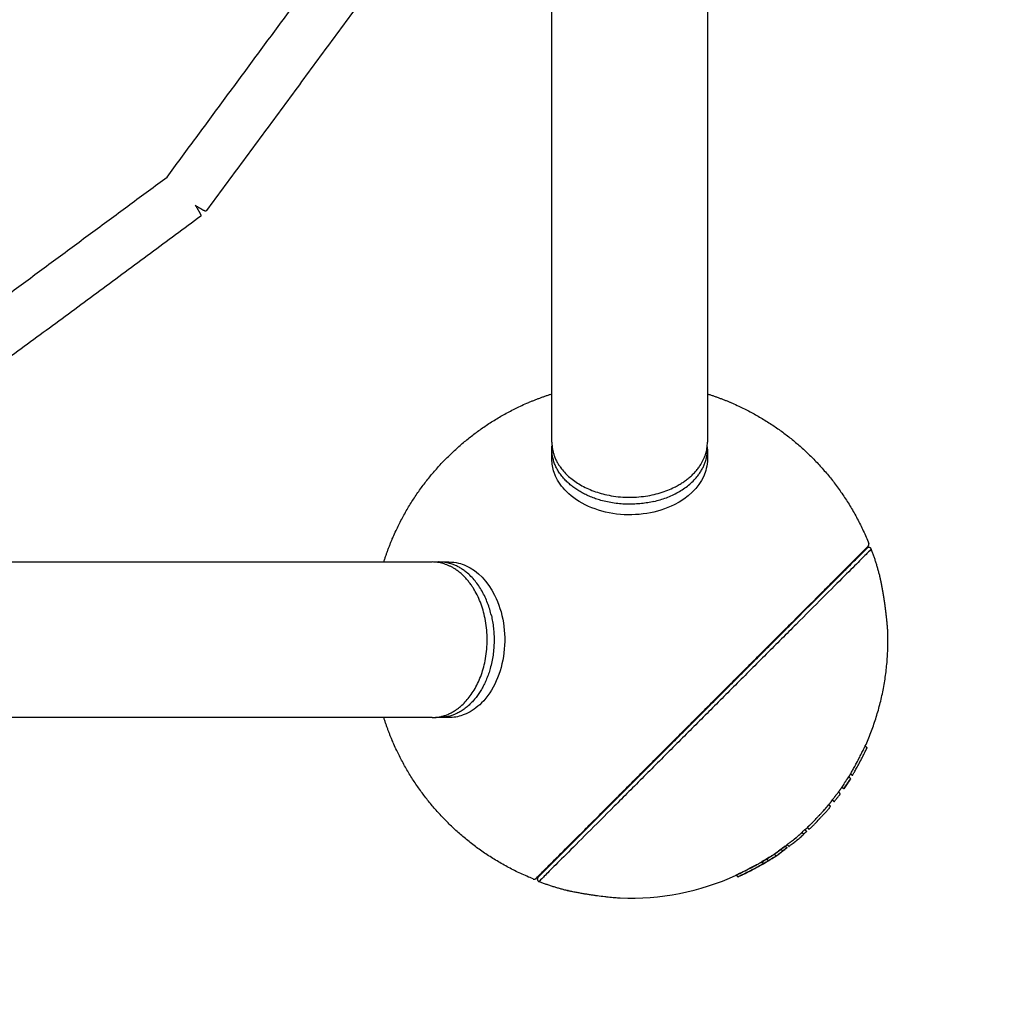
# Model space of a CAD drawing. Units: millimetres. Extents: x -4047 to 4047, y -4047 to 4047.
# Drawn here: x 1763 to 2140, y -2141 to -1759 of the extents above; entities that cross this region are included whole.
import ezdxf

# ---------------------------------------------------------------- set-up
doc = ezdxf.new("R2010")
doc.units = ezdxf.units.MM
doc.header["$MEASUREMENT"] = 0
doc.linetypes.add('Dashed', pattern=[4.699, 3.175, -1.524])
doc.layers.add('Component', color=7, linetype='Continuous', true_color=0x000000)
doc.layers.add('EN', color=70, linetype='Dashed', lineweight=60, true_color=0x7fff00)

msp = doc.modelspace()

# ---------------------------------------------------------------- linework, layer by layer
at = {"layer": 'Component', "color": 18, "true_color": 0x000000}
for points in [[(1951.03, -1676.87), (1893.26, -1755.13), (1835.5, -1833.39)], [(1951.03, -1676.87), (1893.26, -1755.13), (1835.5, -1833.39)], [(1820.3, -1820.3), (1862.75, -1762.78), (1905.21, -1705.27)], [(1820.3, -1820.3), (1862.75, -1762.78), (1905.21, -1705.27)], [(1705.27, -1905.21), (1762.79, -1862.75), (1820.3, -1820.3)], [(1705.27, -1905.21), (1762.79, -1862.75), (1820.3, -1820.3)], [(1833.39, -1835.5), (1755.13, -1893.26), (1676.87, -1951.03)], [(1833.39, -1835.5), (1755.13, -1893.26), (1676.87, -1951.03)]]:
    msp.add_open_spline(points, degree=2, dxfattribs=at)
at = {"layer": 'Component', "color": 18, "lineweight": -3, "true_color": 0x000000}
for points, degree in [([(1969.54, -1923.11), (1969.54, -1862.91), (1969.54, -1802.7), (1969.54, -1742.49)], 3), ([(2029.86, -1742.49), (2029.86, -1802.7), (2029.86, -1862.91), (2029.86, -1923.11)], 3), ([(1969.54, -1929.62), (1969.54, -1927.71), (1969.54, -1925.81)], 2), ([(2029.86, -1925.81), (2029.86, -1927.71), (2029.86, -1929.62)], 2), ([(1742.5, -1969.54), (1796.45, -1969.54), (1850.4, -1969.54), (1904.35, -1969.54)], 3), ([(1904.35, -1969.54), (1904.35, -1969.54), (1904.36, -1969.54), (1904.37, -1969.54)], 3), ([(1904.37, -1969.54), (1910.62, -1969.54), (1916.87, -1969.54), (1923.11, -1969.54)], 3), ([(1925.81, -1969.54), (1927.71, -1969.54), (1929.62, -1969.54)], 2), ([(1904.34, -2029.86), (1850.4, -2029.86), (1796.45, -2029.86), (1742.5, -2029.86)], 3), ([(1904.37, -2029.86), (1904.36, -2029.86), (1904.35, -2029.86), (1904.34, -2029.86)], 3), ([(1923.11, -2029.86), (1916.87, -2029.86), (1910.62, -2029.86), (1904.37, -2029.86)], 3), ([(1929.62, -2029.86), (1927.71, -2029.86), (1925.81, -2029.86)], 2), ([(2091.09, -2040.88), (2091.44, -2041.23), (2091.79, -2041.59)], 2), ([(2085.42, -2053.54), (2085.06, -2053.18), (2084.71, -2052.83)], 2), ([(2086.14, -2052.36), (2085.79, -2052.01), (2085.43, -2051.65)], 2), ([(2082.78, -2057.54), (2082.43, -2057.18), (2082.08, -2056.83)], 2), ([(2084.33, -2055.21), (2084.18, -2055.46), (2084.02, -2055.71), (2083.86, -2055.96)], 3), ([(2084.53, -2054.93), (2084.47, -2055.02), (2084.4, -2055.12), (2084.33, -2055.21)], 3), ([(2081.41, -2059.47), (2081.06, -2059.11), (2080.71, -2058.76)], 2), ([(2076.96, -2063.6), (2077.27, -2063.92), (2077.58, -2064.23)], 2), ([(2077.83, -2062.52), (2077.98, -2062.33), (2078.15, -2062.09), (2078.33, -2061.78)], 3), ([(2078.33, -2061.78), (2078.69, -2062.14), (2079.04, -2062.49)], 2), ([(2070.63, -2070.54), (2071.13, -2070.04), (2071.61, -2069.52), (2072.07, -2068.98)], 3), ([(2068.65, -2072.48), (2068.96, -2072.8), (2069.28, -2073.11)], 2), ([(2071.34, -2071.25), (2071.84, -2070.75), (2072.32, -2070.23), (2072.78, -2069.69)], 3), ([(2063.35, -2077.15), (2063.65, -2076.91), (2063.94, -2076.66), (2064.23, -2076.41)], 3), ([(2066.46, -2074.37), (2066.48, -2074.39), (2066.51, -2074.42)], 2), ([(2066.51, -2074.42), (2066.51, -2074.42), (2066.52, -2074.43)], 2), ([(2066.52, -2074.43), (2066.84, -2074.75), (2067.16, -2075.07)], 2), ([(2067.16, -2075.07), (2067.19, -2075.1), (2067.22, -2075.13)], 2), ([(2067.17, -2075.08), (2067.17, -2075.08), (2067.17, -2075.08), (2067.17, -2075.08)], 3), ([(2067.62, -2073.31), (2067.97, -2073.66), (2068.33, -2074.02)], 2), ([(2068.34, -2074.03), (2068.36, -2074.05), (2068.37, -2074.06), (2068.38, -2074.07)], 3), ([(2068.38, -2074.07), (2068.39, -2074.08), (2068.39, -2074.08)], 2), ([(2059.99, -2079.67), (2059.16, -2080.38), (2058.3, -2081.05), (2057.4, -2081.68)], 3), ([(2058.35, -2080.88), (2058.9, -2080.49), (2059.45, -2080.08), (2059.99, -2079.67)], 3), ([(2059.06, -2081.59), (2059.61, -2081.19), (2060.16, -2080.79), (2060.7, -2080.38)], 3), ([(2059.99, -2079.67), (2060.34, -2080.03), (2060.7, -2080.38)], 2), ([(2061.49, -2079.81), (2061.14, -2079.46), (2060.79, -2079.11)], 2), ([(2062.74, -2078.84), (2062.76, -2078.86), (2062.78, -2078.88)], 2), ([(2053.99, -2083.97), (2053.03, -2084.59), (2052.03, -2085.18), (2050.99, -2085.72)], 3), ([(2052.77, -2084.63), (2053.79, -2084.07), (2054.77, -2083.48), (2055.72, -2082.84)], 3), ([(2053.99, -2083.97), (2054.28, -2083.79), (2054.57, -2083.6), (2054.85, -2083.4)], 3), ([(2055.76, -2082.81), (2056.12, -2083.16), (2056.47, -2083.51)], 2), ([(2055.8, -2082.78), (2056.69, -2082.18), (2057.53, -2081.55), (2058.35, -2080.88)], 3), ([(2056.59, -2082.24), (2056.86, -2082.05), (2057.13, -2081.87), (2057.4, -2081.68)], 3), ([(2058.35, -2080.88), (2058.7, -2081.24), (2059.06, -2081.59)], 2), ([(2050.99, -2085.72), (2051.59, -2085.36), (2052.18, -2085), (2052.77, -2084.63)], 3), ([(2050.99, -2085.72), (2051.02, -2085.74), (2051.04, -2085.76)], 2), ([(2051.04, -2085.77), (2051.24, -2085.66), (2051.33, -2085.62), (2051.33, -2085.63)], 3), ([(2051.04, -2085.76), (2051.05, -2085.77), (2051.06, -2085.78)], 2), ([(2051.06, -2085.78), (2051.38, -2086.1), (2051.7, -2086.42)], 2), ([(2051.33, -2085.63), (2051.33, -2085.63), (2051.32, -2085.63), (2051.3, -2085.64)], 3), ([(2051.7, -2086.42), (2051.79, -2086.37), (2051.88, -2086.32), (2051.97, -2086.26)], 3), ([(2051.97, -2086.26), (2052.48, -2085.96), (2052.98, -2085.65), (2053.48, -2085.34)], 3), ([(2051.97, -2086.26), (2052, -2086.3), (2052.04, -2086.33)], 2), ([(2052.77, -2084.63), (2053.12, -2084.99), (2053.48, -2085.34)], 2), ([(1996.08, -2099.81), (2011.56, -2100.39), (2026.96, -2097.38), (2041.07, -2091)], 3), ([(2040.95, -2090.88), (2041.3, -2091.23), (2041.65, -2091.59)], 2), ([(2041.69, -2091.62), (2041.68, -2091.61), (2041.67, -2091.6), (2041.65, -2091.59)], 3), ([(2041.78, -2091.71), (2041.78, -2091.71), (2041.75, -2091.68), (2041.69, -2091.62)], 3)]:
    msp.add_open_spline(points, degree=degree, dxfattribs=at)
at = {"layer": 'Component', "color": 18, "true_color": 0x000000}
for points in [[(1831.22, -1831.22), (1832.8, -1832.25), (1833.88, -1832.83), (1835.33, -1833.61), (1835.5, -1833.39)], [(1831.22, -1831.22), (1832.8, -1832.25), (1833.88, -1832.83), (1835.33, -1833.61), (1835.5, -1833.39)], [(1831.22, -1831.22), (1832.25, -1832.8), (1832.83, -1833.88), (1833.61, -1835.33), (1833.39, -1835.5)], [(1831.22, -1831.22), (1832.25, -1832.8), (1832.83, -1833.88), (1833.61, -1835.33), (1833.39, -1835.5)]]:
    msp.add_rational_spline(points, [0.880075074814, 0.915875222481, 1, 0.890084420105, 0.862666036646], degree=2, knots=[0.4408001, 0.4408001, 0.4408001, 0.6184238, 0.6184238, 0.8505029, 0.8505029, 0.8505029], dxfattribs=at)
at = {"layer": 'Component', "color": 18, "lineweight": -3, "true_color": 0x000000}
for points, weights, degree, knots in [([(1928.99, -1928.99), (1942.47, -1915.5), (1959.98, -1907.92), (1964.67, -1905.9), (1969.54, -1904.36)], [1, 0.926776695297, 0.890165042945, 0.88084919693, 0.873903770751], 2, [0, 0, 0, 1.501918, 1.501918, 1.916866, 1.916866, 1.916866]), ([(2029.87, -1904.36), (2034.73, -1905.9), (2039.42, -1907.92), (2056.92, -1915.5), (2070.41, -1928.99), (2084.82, -1943.4), (2092.44, -1962.31)], [0.873915408292, 0.880857000486, 0.890165042945, 0.926776695297, 1, 0.922142655242, 0.885677638769], 2, [4.348842, 4.348842, 4.348842, 4.763442, 4.763442, 6.26536, 6.26536, 7.870354, 7.870354, 7.870354]), ([(1969.54, -1923.11), (1969.54, -1929.89), (1975.07, -1935.43), (1992.48, -1952.84), (2017.11, -1940.53)], [0.859744167766, 0.883663493989, 1, 0.707106781187, 1], 2, [-2.606222, -2.606222, -2.606222, -1.865321, -1.865321, 0, 0, 0]), ([(1904.36, -1969.54), (1905.9, -1964.67), (1907.92, -1959.98), (1915.5, -1942.47), (1928.99, -1928.99)], [0.873903695347, 0.88084914636, 0.890165042945, 0.926776695297, 1], 2, [5.953486, 5.953486, 5.953486, 6.368436, 6.368436, 7.870354, 7.870354, 7.870354]), ([(2093.43, -1964.54), (2093.43, -1964.54), (2028.98, -2028.98), (1964.54, -2093.43), (1964.54, -2093.43)], [0.882006738469, 0.623672945824, 0.882006738469, 0.623672945824, 0.882006738469], 2, [-566.897791, -566.897791, -566.897791, -425.173343, -425.173343, -283.448896, -283.448896, -283.448896]), ([(1923.11, -2029.86), (1929.89, -2029.86), (1935.43, -2024.33), (1952.84, -2006.91), (1940.53, -1982.28), (1934.15, -1969.54), (1923.11, -1969.54)], [0.859744167766, 0.883663493989, 1, 0.707106781187, 1, 0.823443287197, 0.859744167766], 2, [1.12442, 1.12442, 1.12442, 1.865321, 1.865321, 3.730641, 3.730641, 4.855061, 4.855061, 4.855061]), ([(2099.81, -1996.08), (2099.81, -1996.08), (2099.79, -1995.93), (2099.76, -1995.47), (2099.71, -1994.88), (2099.63, -1993.98), (2099.48, -1992.33), (2099.28, -1990.51), (2099.06, -1988.65), (2098.88, -1987.23), (2098.69, -1985.81), (2098.48, -1984.37), (2098.26, -1982.94), (2098.05, -1981.71), (2097.88, -1980.71), (2097.74, -1979.93), (2097.6, -1979.17), (2097.48, -1978.53), (2097.38, -1978.01), (2097.29, -1977.57), (2097.21, -1977.15), (2097.13, -1976.79), (2097.08, -1976.51), (2097.03, -1976.3), (2096.99, -1976.1), (2096.93, -1975.84), (2096.88, -1975.58), (2096.86, -1975.5), (2096.86, -1975.5)], [0.999999999308, 0.999999999308, 0.999999999273, 0.999999999169, 0.999999999036, 0.999999998825, 0.999999998432, 0.999999997976, 0.999999997478, 0.999999997082, 0.999999996663, 0.999999996216, 0.999999995739, 0.999999995301, 0.999999994919, 0.999999994601, 0.999999994274, 0.999999993981, 0.999999993729, 0.99999999351, 0.999999993281, 0.999999993078, 0.999999992915, 0.999999992784, 0.999999992655, 0.999999992484, 0.999999992301, 0.999999992241, 0.999999992241], 3, [0, 0, 0, 0, 1.555396, 2.322927, 3.090457, 4.580164, 6.069871, 8.910435, 10.329969, 11.749503, 13.170731, 14.591958, 16.061247, 17.530535, 18.377004, 19.223474, 20.069943, 20.916412, 21.429533, 21.942654, 22.530295, 23.117935, 23.454285, 23.790634, 24.165527, 24.54042, 25.376499, 26.285337, 26.285337, 26.285337, 26.285337]), ([(1962.31, -2092.44), (1943.4, -2084.82), (1928.99, -2070.41), (1915.5, -2056.92), (1907.92, -2039.42), (1905.9, -2034.73), (1904.36, -2029.87)], [0.885677638769, 0.922142655242, 1, 0.926776695297, 0.890165042945, 0.88085802665, 0.873916938871], 2, [0, 0, 0, 1.604994, 1.604994, 3.106912, 3.106912, 3.521467, 3.521467, 3.521467])]:
    msp.add_rational_spline(points, weights, degree=degree, knots=knots, dxfattribs=at)
for points, weights in [([(2017.11, -1940.53), (2029.86, -1934.15), (2029.86, -1923.11)], [1, 0.823443287197, 0.859744167766]), ([(1969.54, -1925.81), (1969.54, -1925.13), (1969.6, -1924.46)], [1, 0.992362380638, 0.985767113241]), ([(1975.07, -1938.12), (1969.54, -1932.59), (1969.54, -1925.81)], [1, 0.953020613871, 1]), ([(2009.11, -1946.07), (2029.86, -1941.25), (2029.86, -1925.81)], [1, 0.809929459852, 1]), ([(2029.86, -1925.81), (2029.86, -1925.13), (2029.8, -1924.46)], [1, 0.997493780817, 0.995988064308]), ([(2009.11, -1946.07), (1987.94, -1950.99), (1975.07, -1938.12)], [1, 0.804304649281, 1]), ([(2093.43, -1964.54), (2092.88, -1963.09), (2091.78, -1964.19)], [1, 0.54239827595, 1]), ([(2092.22, -1963.39), (2092.69, -1962.92), (2092.44, -1962.31)], [0.999999920891, 0.834097261817, 0.999981926197]), ([(2096.86, -1975.5), (2095.46, -1969.92), (2093.43, -1964.54)], [0.86662769161, 0.872840890044, 0.882006738469]), ([(1925.81, -1969.54), (1925.14, -1969.54), (1924.47, -1969.6)], [1, 0.997505198706, 0.996001804627]), ([(1946.07, -1990.29), (1941.25, -1969.54), (1925.81, -1969.54)], [1, 0.809929459852, 1]), ([(1946.07, -1990.29), (1950.99, -2011.46), (1938.12, -2024.33)], [1, 0.804304649281, 1]), ([(2091.09, -2040.88), (2100.7, -2019.5), (2099.81, -1996.08)], [0.892801638888, 0.850077550857, 0.853861212277]), ([(1938.12, -2024.33), (1932.59, -2029.86), (1925.81, -2029.86)], [1, 0.953020613871, 1]), ([(1904.36, -2029.87), (1904.36, -2029.87), (1904.36, -2029.86)], [0.873916938871, 0.873910326892, 0.873903717061]), ([(1925.81, -2029.86), (1925.14, -2029.86), (1924.47, -2029.8)], [1, 0.99243529929, 0.98589314226]), ([(2085.42, -2053.54), (2084.98, -2054.24), (2084.53, -2054.93)], [0.923610608092, 0.925791951991, 0.928041215533]), ([(2084.71, -2052.83), (2085.07, -2052.24), (2085.43, -2051.65)], [0.923610608092, 0.921784034333, 0.920005084099]), ([(2080.71, -2058.76), (2081.4, -2057.8), (2082.08, -2056.83)], [0.94405726077, 0.940430950405, 0.936949939095]), ([(2083.86, -2055.96), (2083.33, -2056.75), (2082.78, -2057.54)], [0.931467954723, 0.934162358621, 0.936949939095]), ([(2075.18, -2065.68), (2076.54, -2064.13), (2077.83, -2062.52)], [0.97379380359, 0.966327437462, 0.959324697678]), ([(2067.69, -2073.38), (2069.17, -2072.01), (2070.59, -2070.59)], [0.98393258882, 0.991732953183, 1]), ([(2070.59, -2070.59), (2070.61, -2070.57), (2070.63, -2070.54)], [1, 0.999869014885, 0.999738146927]), ([(2065.11, -2075.67), (2065.82, -2075.06), (2066.52, -2074.43)], [0.971093005964, 0.974486207594, 0.977977366134]), ([(2057.4, -2081.68), (2059.15, -2080.45), (2060.84, -2079.15)], [0.939003988079, 0.945383203828, 0.952238652567]), ([(2051.33, -2085.63), (2052.67, -2084.82), (2053.99, -2083.97)], [0.919039446681, 0.923047748942, 0.927301393312]), ([(2055.72, -2082.84), (2055.76, -2082.81), (2055.8, -2082.78)], [0.933056789593, 0.93320575793, 0.933355005395]), ([(1964.19, -2091.78), (1963.09, -2092.88), (1964.54, -2093.43)], [0.99999978179, 0.542381413521, 1.00003394434]), ([(1962.31, -2092.44), (1962.92, -2092.69), (1963.39, -2092.22)], [1, 0.834088184873, 1]), ([(1964.54, -2093.43), (1969.92, -2095.46), (1975.5, -2096.86)], [0.882006734099, 0.872840890748, 0.866627694573]), ([(1975.81, -2096.89), (1975.69, -2096.9), (1975.57, -2096.88)], [0.820351644606, 0.877081960034, 0.951602900436])]:
    msp.add_rational_spline(points, weights, degree=2, dxfattribs=at)
for points, knots in [([(2016.98, -1947.35), (2010.49, -1950.6), (2002.47, -1951.89), (1994.65, -1950.94), (1986.81, -1949.99), (1979.82, -1946.88), (1975.18, -1942.24), (1973.36, -1940.42), (1971.94, -1938.39), (1970.98, -1936.24), (1970.87, -1936), (1970.77, -1935.76), (1970.58, -1935.29), (1970.5, -1935.05), (1970.42, -1934.82), (1969.83, -1933.11), (1969.54, -1931.37), (1969.54, -1929.62)], [0, 0, 0, 0, 0.947403, 0.947403, 0.947403, 1.896448, 1.896448, 1.896448, 2.264351, 2.264351, 2.264351, 2.305412, 2.305412, 2.344558, 2.344558, 2.344558, 2.629939, 2.629939, 2.629939, 2.629939]), ([(2029.86, -1929.62), (2029.86, -1930.86), (2029.71, -1932.11), (2029.41, -1933.34), (2029.17, -1934.33), (2028.84, -1935.3), (2028.42, -1936.24), (2026.39, -1940.78), (2022.35, -1944.67), (2016.98, -1947.35)], [6.398786, 6.398786, 6.398786, 6.398786, 6.60216, 6.60216, 6.60216, 6.763946, 6.763946, 6.763946, 7.545009, 7.545009, 7.545009, 7.545009]), ([(1963.39, -2092.22), (1963.39, -2092.22), (1964.13, -2091.48), (1967.58, -2088.03), (1973.56, -2082.05), (1980.53, -2075.08), (1987.12, -2068.49), (1992.45, -2063.16), (1998.12, -2057.49), (2005.76, -2049.85), (2015.66, -2039.95), (2025.72, -2029.89), (2033.7, -2021.91), (2039.66, -2015.95), (2045.63, -2009.98), (2051.64, -2003.97), (2057.49, -1998.12), (2065.07, -1990.54), (2071.95, -1983.66), (2077.89, -1977.72), (2081.79, -1973.82), (2085.1, -1970.51), (2088.58, -1967.03), (2091.46, -1964.15), (2092.22, -1963.39), (2092.22, -1963.39)], [0, 0, 0, 0, 16.66997, 34.341514, 52.750191, 71.550903, 80.951259, 90.351615, 99.555954, 108.760292, 125.931049, 143.101806, 151.436791, 159.771776, 168.607548, 177.44332, 186.647658, 195.851997, 214.652709, 224.053065, 233.453421, 242.65776, 251.862098, 269.032855, 286.203612, 286.203612, 286.203612, 286.203612]), ([(1964.19, -2091.78), (1964.19, -2091.78), (1964.28, -2091.7), (1964.45, -2091.52), (1964.63, -2091.34), (1964.9, -2091.07), (1965.25, -2090.72), (1965.63, -2090.34), (1966.1, -2089.87), (1966.67, -2089.3), (1967.24, -2088.73), (1967.91, -2088.06), (1968.67, -2087.3), (1969.46, -2086.51), (1970.35, -2085.62), (1971.34, -2084.63), (1972.33, -2083.65), (1973.41, -2082.56), (1974.59, -2081.38), (1976.99, -2078.98), (1979.77, -2076.2), (1982.87, -2073.1), (1985.98, -2070), (1989.4, -2066.57), (1993.07, -2062.9), (1994.87, -2061.1), (1996.73, -2059.24), (1998.64, -2057.33), (2000.55, -2055.43), (2002.5, -2053.47), (2004.5, -2051.47), (2008.23, -2047.74), (2012.09, -2043.88), (2016.03, -2039.94), (2019.97, -2036), (2023.98, -2031.99), (2027.99, -2027.99), (2029.93, -2026.04), (2031.88, -2024.09), (2033.81, -2022.16), (2035.75, -2020.22), (2037.68, -2018.29), (2039.59, -2016.38), (2041.62, -2014.35), (2043.63, -2012.34), (2045.62, -2010.36), (2047.6, -2008.37), (2049.55, -2006.42), (2051.47, -2004.5), (2053.47, -2002.5), (2055.43, -2000.55), (2057.33, -1998.64), (2059.24, -1996.73), (2061.1, -1994.87), (2062.9, -1993.07), (2066.57, -1989.4), (2070, -1985.98), (2073.1, -1982.87), (2076.2, -1979.77), (2078.98, -1976.99), (2081.39, -1974.59), (2082.56, -1973.41), (2083.65, -1972.33), (2084.63, -1971.34), (2085.62, -1970.35), (2086.51, -1969.46), (2087.31, -1968.67), (2088.78, -1967.19), (2089.9, -1966.07), (2090.65, -1965.32), (2091.41, -1964.57), (2091.78, -1964.19), (2091.78, -1964.19)], [283.448896, 283.448896, 283.448896, 283.448896, 291.703656, 291.703656, 291.703656, 299.958416, 299.958416, 299.958416, 308.709144, 308.709144, 308.709144, 317.459872, 317.459872, 317.459872, 326.575618, 326.575618, 326.575618, 335.691365, 335.691365, 335.691365, 354.311119, 354.311119, 354.311119, 372.930874, 372.930874, 372.930874, 382.046621, 382.046621, 382.046621, 391.162367, 391.162367, 391.162367, 408.167855, 408.167855, 408.167855, 425.173343, 425.173343, 425.173343, 433.428104, 433.428104, 433.428104, 441.682864, 441.682864, 441.682864, 450.433592, 450.433592, 450.433592, 459.184319, 459.184319, 459.184319, 468.300066, 468.300066, 468.300066, 477.415812, 477.415812, 477.415812, 496.035567, 496.035567, 496.035567, 514.655322, 514.655322, 514.655322, 523.771069, 523.771069, 523.771069, 532.886815, 532.886815, 532.886815, 549.892303, 549.892303, 549.892303, 566.897791, 566.897791, 566.897791, 566.897791]), ([(1929.62, -1969.54), (1930.87, -1969.54), (1932.11, -1969.68), (1933.34, -1969.98), (1934.33, -1970.22), (1935.3, -1970.56), (1936.24, -1970.98), (1940.78, -1973.01), (1944.67, -1977.05), (1947.35, -1982.42)], [6.399151, 6.399151, 6.399151, 6.399151, 6.60216, 6.60216, 6.60216, 6.763946, 6.763946, 6.763946, 7.545009, 7.545009, 7.545009, 7.545009]), ([(1947.35, -1982.42), (1950.6, -1988.91), (1951.89, -1996.92), (1950.94, -2004.75), (1949.99, -2012.58), (1946.88, -2019.58), (1942.24, -2024.21), (1940.42, -2026.03), (1938.39, -2027.46), (1936.24, -2028.42), (1936, -2028.52), (1935.76, -2028.63), (1935.29, -2028.81), (1935.05, -2028.9), (1934.82, -2028.98), (1933.11, -2029.57), (1931.37, -2029.86), (1929.62, -2029.86)], [0, 0, 0, 0, 0.947403, 0.947403, 0.947403, 1.896448, 1.896448, 1.896448, 2.264351, 2.264351, 2.264351, 2.305412, 2.305412, 2.344558, 2.344558, 2.344558, 2.629939, 2.629939, 2.629939, 2.629939]), ([(2085.43, -2051.65), (2085.43, -2051.65), (2085.47, -2051.58), (2085.66, -2051.24), (2085.8, -2050.98), (2085.98, -2050.64), (2086.21, -2050.24), (2086.47, -2049.75), (2087.07, -2048.65), (2087.39, -2048.07), (2087.7, -2047.5), (2088.12, -2046.72), (2088.53, -2045.94), (2088.93, -2045.16), (2089.23, -2044.57), (2089.53, -2043.97), (2090.1, -2042.84), (2090.35, -2042.35), (2090.56, -2041.93), (2090.73, -2041.58), (2090.87, -2041.31), (2091.05, -2040.96), (2091.09, -2040.88), (2091.09, -2040.88)], [0, 0, 0, 0, 1.654963, 1.654963, 3.321995, 3.321995, 3.321995, 5.332402, 5.332402, 7.306638, 7.306638, 7.306638, 9.94982, 9.94982, 9.94982, 11.934672, 11.934672, 13.958301, 13.958301, 13.958301, 15.631232, 15.631232, 17.293024, 17.293024, 17.293024, 17.293024]), ([(2086.14, -2052.36), (2086.14, -2052.36), (2086.18, -2052.28), (2086.37, -2051.94), (2086.51, -2051.68), (2086.69, -2051.35), (2086.91, -2050.94), (2087.18, -2050.46), (2087.78, -2049.36), (2088.1, -2048.78), (2088.41, -2048.2), (2088.83, -2047.43), (2089.24, -2046.65), (2089.64, -2045.86), (2089.94, -2045.27), (2090.24, -2044.68), (2090.81, -2043.55), (2091.05, -2043.05), (2091.26, -2042.64), (2091.44, -2042.29), (2091.57, -2042.02), (2091.75, -2041.67), (2091.79, -2041.59), (2091.79, -2041.59)], [0, 0, 0, 0, 1.654963, 1.654963, 3.321995, 3.321995, 3.321995, 5.332402, 5.332402, 7.306638, 7.306638, 7.306638, 9.94982, 9.94982, 9.94982, 11.934672, 11.934672, 13.958301, 13.958301, 13.958301, 15.631232, 15.631232, 17.293024, 17.293024, 17.293024, 17.293024]), ([(2082.08, -2056.83), (2082.44, -2056.31), (2082.77, -2055.78), (2083.09, -2055.22), (2083.14, -2055.13), (2083.2, -2055.03), (2083.32, -2054.82), (2083.37, -2054.74), (2083.48, -2054.56), (2083.54, -2054.47), (2083.68, -2054.26), (2083.74, -2054.16), (2083.87, -2053.97), (2083.93, -2053.88), (2084.04, -2053.73), (2084.08, -2053.67), (2084.14, -2053.59), (2084.16, -2053.57), (2084.18, -2053.55), (2084.37, -2053.32), (2084.55, -2053.09), (2084.71, -2052.83)], [0, 0, 0, 0, 4.100731, 4.100731, 4.100731, 4.799673, 4.799673, 5.15167, 5.15167, 5.503864, 5.503864, 5.870111, 5.870111, 6.236553, 6.236553, 6.604276, 6.604276, 6.979698, 6.979698, 6.979698, 10.722772, 10.722772, 10.722772, 10.722772]), ([(2082.78, -2057.54), (2083.14, -2057.02), (2083.48, -2056.48), (2083.8, -2055.93), (2083.85, -2055.84), (2083.9, -2055.74), (2084.03, -2055.53), (2084.08, -2055.45), (2084.19, -2055.27), (2084.25, -2055.17), (2084.38, -2054.97), (2084.45, -2054.87), (2084.58, -2054.67), (2084.64, -2054.59), (2084.74, -2054.44), (2084.79, -2054.38), (2084.85, -2054.3), (2084.87, -2054.27), (2084.89, -2054.25), (2085.08, -2054.03), (2085.26, -2053.79), (2085.42, -2053.54)], [0, 0, 0, 0, 4.100731, 4.100731, 4.100731, 4.799673, 4.799673, 5.15167, 5.15167, 5.503864, 5.503864, 5.870111, 5.870111, 6.236553, 6.236553, 6.604276, 6.604276, 6.979698, 6.979698, 6.979698, 10.722772, 10.722772, 10.722772, 10.722772]), ([(2078.33, -2061.78), (2078.35, -2061.75), (2078.37, -2061.71), (2078.46, -2061.59), (2078.51, -2061.51), (2078.66, -2061.32), (2078.75, -2061.2), (2078.98, -2060.9), (2079.1, -2060.74), (2079.28, -2060.52), (2079.33, -2060.46), (2079.42, -2060.36), (2079.46, -2060.31), (2079.53, -2060.23), (2079.57, -2060.18), (2079.69, -2060.05), (2079.76, -2059.96), (2080.14, -2059.52), (2080.43, -2059.14), (2080.71, -2058.76)], [0, 0, 0, 0, 0.480529, 0.480529, 0.883002, 0.883002, 1.33917, 1.33917, 2.006205, 2.006205, 2.377765, 2.377765, 2.71663, 2.71663, 3.119652, 3.119652, 3.861737, 3.861737, 6.963554, 6.963554, 6.963554, 6.963554]), ([(2079.04, -2062.49), (2079.06, -2062.46), (2079.08, -2062.42), (2079.17, -2062.29), (2079.22, -2062.22), (2079.36, -2062.02), (2079.45, -2061.9), (2079.68, -2061.6), (2079.81, -2061.44), (2079.99, -2061.23), (2080.04, -2061.17), (2080.13, -2061.06), (2080.16, -2061.02), (2080.24, -2060.93), (2080.28, -2060.89), (2080.39, -2060.76), (2080.47, -2060.67), (2080.84, -2060.22), (2081.13, -2059.85), (2081.41, -2059.47)], [0, 0, 0, 0, 0.480529, 0.480529, 0.883002, 0.883002, 1.33917, 1.33917, 2.006205, 2.006205, 2.377765, 2.377765, 2.71663, 2.71663, 3.119652, 3.119652, 3.861737, 3.861737, 6.963554, 6.963554, 6.963554, 6.963554]), ([(2075.18, -2065.68), (2075.48, -2065.33), (2075.77, -2064.98), (2076.34, -2064.26), (2076.61, -2063.9), (2076.87, -2063.52)], [0, 0, 0, 0, 2.688682, 2.688682, 5.377365, 5.377365, 5.377365, 5.377365]), ([(2077.58, -2064.23), (2077.32, -2064.6), (2077.04, -2064.97), (2076.48, -2065.69), (2076.19, -2066.04), (2075.89, -2066.38)], [-5.377365, -5.377365, -5.377365, -5.377365, -2.688682, -2.688682, 0, 0, 0, 0]), ([(2072.07, -2068.98), (2072.12, -2068.93), (2072.17, -2068.87), (2072.26, -2068.77), (2072.29, -2068.73), (2072.37, -2068.64), (2072.42, -2068.59), (2072.54, -2068.46), (2072.6, -2068.38), (2072.79, -2068.18), (2072.89, -2068.06), (2073.19, -2067.75), (2073.36, -2067.58), (2073.63, -2067.3), (2073.71, -2067.23), (2073.9, -2067.04), (2074, -2066.95), (2074.46, -2066.47), (2074.83, -2066.08), (2075.18, -2065.68)], [0, 0, 0, 0, 0.405004, 0.405004, 0.615129, 0.615129, 0.89393, 0.89393, 1.23798, 1.23798, 1.712796, 1.712796, 2.508817, 2.508817, 3.353894, 3.353894, 4.127322, 4.127322, 7.346579, 7.346579, 7.346579, 7.346579]), ([(2072.78, -2069.69), (2072.83, -2069.64), (2072.88, -2069.58), (2072.96, -2069.48), (2073, -2069.44), (2073.08, -2069.35), (2073.12, -2069.3), (2073.24, -2069.16), (2073.31, -2069.09), (2073.49, -2068.89), (2073.6, -2068.77), (2073.9, -2068.45), (2074.06, -2068.29), (2074.34, -2068.01), (2074.42, -2067.93), (2074.61, -2067.74), (2074.7, -2067.65), (2075.17, -2067.18), (2075.54, -2066.79), (2075.89, -2066.38)], [0, 0, 0, 0, 0.405004, 0.405004, 0.615129, 0.615129, 0.89393, 0.89393, 1.23798, 1.23798, 1.712796, 1.712796, 2.508817, 2.508817, 3.353894, 3.353894, 4.127322, 4.127322, 7.346579, 7.346579, 7.346579, 7.346579]), ([(2070.54, -2070.63), (2070.53, -2070.65), (2070.51, -2070.67), (2070.47, -2070.7), (2070.46, -2070.72), (2070.4, -2070.78), (2070.37, -2070.81), (2070.25, -2070.92), (2070.17, -2071), (2069.93, -2071.22), (2069.77, -2071.37), (2069.27, -2071.83), (2068.92, -2072.12), (2068.57, -2072.41)], [-12.591715, -12.591715, -12.591715, -12.591715, -12.444682, -12.444682, -12.29765, -12.29765, -12.003585, -12.003585, -11.372536, -11.372536, -10.076393, -10.076393, -7.438787, -7.438787, -7.438787, -7.438787]), ([(2069.28, -2073.11), (2069.63, -2072.83), (2069.97, -2072.53), (2070.48, -2072.08), (2070.64, -2071.93), (2070.88, -2071.7), (2070.96, -2071.63), (2071.07, -2071.52), (2071.11, -2071.48), (2071.16, -2071.43), (2071.18, -2071.41), (2071.22, -2071.38), (2071.23, -2071.36), (2071.25, -2071.34)], [7.438787, 7.438787, 7.438787, 7.438787, 10.076393, 10.076393, 11.372536, 11.372536, 12.003585, 12.003585, 12.29765, 12.29765, 12.444682, 12.444682, 12.591715, 12.591715, 12.591715, 12.591715]), ([(2060.79, -2079.11), (2060.79, -2079.1), (2060.79, -2079.1), (2060.82, -2079.06), (2060.85, -2079.04), (2060.98, -2078.92), (2061.13, -2078.8), (2061.43, -2078.57), (2061.57, -2078.46), (2061.76, -2078.32), (2061.81, -2078.28), (2061.93, -2078.2), (2061.97, -2078.16), (2062.03, -2078.12), (2062.56, -2077.73), (2063.08, -2077.33), (2064.11, -2076.52), (2064.62, -2076.1), (2065.11, -2075.67)], [53.2518, 53.2518, 53.2518, 53.2518, 53.574912, 53.574912, 53.840977, 53.840977, 54.440554, 54.440554, 54.974993, 54.974993, 55.238968, 55.238968, 55.516978, 55.516978, 55.516978, 58.29848, 58.29848, 61.079982, 61.079982, 61.079982, 61.079982]), ([(2061.5, -2079.81), (2061.49, -2079.81), (2061.49, -2079.81), (2061.53, -2079.77), (2061.55, -2079.75), (2061.69, -2079.63), (2061.84, -2079.51), (2062.14, -2079.27), (2062.28, -2079.17), (2062.47, -2079.03), (2062.52, -2078.99), (2062.63, -2078.9), (2062.68, -2078.87), (2062.73, -2078.83), (2063.27, -2078.44), (2063.79, -2078.04), (2064.82, -2077.22), (2065.32, -2076.81), (2065.82, -2076.38), (2066.29, -2075.97), (2066.76, -2075.55), (2067.22, -2075.13)], [0, 0, 0, 0, 0.323112, 0.323112, 0.589177, 0.589177, 1.188754, 1.188754, 1.723193, 1.723193, 1.987168, 1.987168, 2.265177, 2.265177, 2.265177, 5.04668, 5.04668, 7.828182, 7.828182, 7.828182, 10.481534, 10.481534, 10.481534, 10.481534]), ([(2066.46, -2074.37), (2066.76, -2074.1), (2067.05, -2073.83), (2067.35, -2073.56), (2067.44, -2073.47), (2067.53, -2073.39), (2067.62, -2073.31)], [16.748903, 16.748903, 16.748903, 16.748903, 17.954354, 17.954354, 17.954354, 18.320408, 18.320408, 18.320408, 18.320408]), ([(2067.16, -2075.07), (2067.46, -2074.8), (2067.76, -2074.54), (2068.06, -2074.26), (2068.15, -2074.18), (2068.24, -2074.1), (2068.33, -2074.02)], [16.748903, 16.748903, 16.748903, 16.748903, 17.954354, 17.954354, 17.954354, 18.320408, 18.320408, 18.320408, 18.320408]), ([(2060.7, -2080.38), (2059.87, -2081.09), (2059.01, -2081.75), (2058.11, -2082.39), (2057.84, -2082.57), (2057.57, -2082.76), (2057.3, -2082.94)], [27.568066, 27.568066, 27.568066, 27.568066, 33.045705, 33.045705, 33.045705, 34.676541, 34.676541, 34.676541, 34.676541]), ([(2064.94, -2077.12), (2064.65, -2077.37), (2064.35, -2077.62), (2064.06, -2077.86), (2063.64, -2078.2), (2063.21, -2078.54), (2062.78, -2078.88)], [33.222686, 33.222686, 33.222686, 33.222686, 34.849222, 34.849222, 34.849222, 37.157709, 37.157709, 37.157709, 37.157709]), ([(2055.54, -2084.12), (2055.27, -2084.31), (2054.98, -2084.5), (2054.7, -2084.68), (2053.82, -2085.25), (2052.91, -2085.78), (2051.98, -2086.28)], [5.026585, 5.026585, 5.026585, 5.026585, 6.675429, 6.675429, 6.675429, 11.766902, 11.766902, 11.766902, 11.766902]), ([(2053.48, -2085.34), (2054.49, -2084.78), (2055.48, -2084.18), (2056.42, -2083.54), (2056.44, -2083.53), (2056.45, -2083.52), (2056.47, -2083.51)], [14.353028, 14.353028, 14.353028, 14.353028, 19.937765, 19.937765, 19.937765, 20.025704, 20.025704, 20.025704, 20.025704]), ([(2056.47, -2083.51), (2056.48, -2083.5), (2056.5, -2083.5), (2056.51, -2083.49), (2057.39, -2082.89), (2058.24, -2082.26), (2059.06, -2081.59)], [20.025704, 20.025704, 20.025704, 20.025704, 20.111585, 20.111585, 20.111585, 25.52971, 25.52971, 25.52971, 25.52971]), ([(2040.95, -2090.88), (2042.82, -2090.03), (2044.67, -2089.13), (2046.5, -2088.16), (2047.16, -2087.81), (2047.83, -2087.46), (2049.1, -2086.78), (2049.66, -2086.49), (2050.13, -2086.24), (2050.53, -2086.03), (2050.83, -2085.87), (2051.04, -2085.77)], [10.356083, 10.356083, 10.356083, 10.356083, 16.539098, 16.539098, 16.539098, 18.803615, 18.803615, 21.108269, 21.108269, 21.108269, 23.04389, 23.04389, 23.04389, 23.04389]), ([(2040.99, -2090.92), (2042.87, -2090.07), (2044.72, -2089.17), (2046.54, -2088.2), (2047.2, -2087.85), (2047.87, -2087.5), (2049.12, -2086.83), (2049.66, -2086.54), (2050.12, -2086.29), (2050.54, -2086.07), (2050.85, -2085.9), (2051.05, -2085.79)], [-39.728203, -39.728203, -39.728203, -39.728203, -33.548011, -33.548011, -33.548011, -31.285269, -31.285269, -28.994293, -28.994293, -28.994293, -26.926296, -26.926296, -26.926296, -26.926296]), ([(2041.65, -2091.59), (2043.53, -2090.74), (2045.38, -2089.83), (2047.2, -2088.87), (2047.87, -2088.52), (2048.54, -2088.16), (2049.81, -2087.49), (2050.36, -2087.19), (2050.84, -2086.95), (2051.23, -2086.74), (2051.54, -2086.58), (2051.94, -2086.37), (2052.03, -2086.33), (2052.04, -2086.33)], [10.356083, 10.356083, 10.356083, 10.356083, 16.536685, 16.536685, 16.536685, 18.800319, 18.800319, 21.104072, 21.104072, 21.104072, 23.038937, 23.038937, 24.960185, 24.960185, 24.960185, 24.960185]), ([(2052.04, -2086.33), (2052.04, -2086.33), (2052.03, -2086.34), (2052.01, -2086.35), (2051.91, -2086.41), (2051.51, -2086.63), (2050.83, -2087), (2050.37, -2087.24), (2049.83, -2087.54), (2048.57, -2088.21), (2047.91, -2088.56), (2047.24, -2088.91), (2045.42, -2089.87), (2043.57, -2090.78), (2041.7, -2091.63)], [24.960185, 24.960185, 24.960185, 24.960185, 25.605092, 25.605092, 25.605092, 28.994293, 28.994293, 28.994293, 31.285269, 31.285269, 33.548011, 33.548011, 33.548011, 39.728203, 39.728203, 39.728203, 39.728203]), ([(1975.5, -2096.86), (1975.5, -2096.86), (1975.58, -2096.88), (1975.89, -2096.94), (1976.28, -2097.03), (1976.84, -2097.14), (1977.54, -2097.29), (1978.61, -2097.5), (1979.92, -2097.74), (1981.44, -2098.01), (1982.94, -2098.26), (1984.37, -2098.48), (1985.81, -2098.69), (1987.71, -2098.95), (1989.59, -2099.18), (1991.41, -2099.38), (1992.73, -2099.51), (1993.98, -2099.63), (1994.88, -2099.71), (1995.47, -2099.76), (1995.93, -2099.79), (1996.08, -2099.81), (1996.08, -2099.81)], [-52.570674, -52.570674, -52.570674, -52.570674, -51.661836, -50.825757, -50.07597, -49.403272, -48.227991, -47.201749, -45.508811, -43.815872, -42.346584, -40.877295, -39.456068, -38.03484, -35.195773, -33.775491, -32.355209, -30.865502, -29.375795, -28.608264, -27.840733, -26.285337, -26.285337, -26.285337, -26.285337])]:
    msp.add_open_spline(points, degree=3, knots=knots, dxfattribs=at)
at = {"layer": 'EN', "linetype": 'Dashed'}
msp.add_arc((1999.7, -1999.7), 2046.81, 270, 360, dxfattribs=at)

doc.saveas('drawing.dxf')
